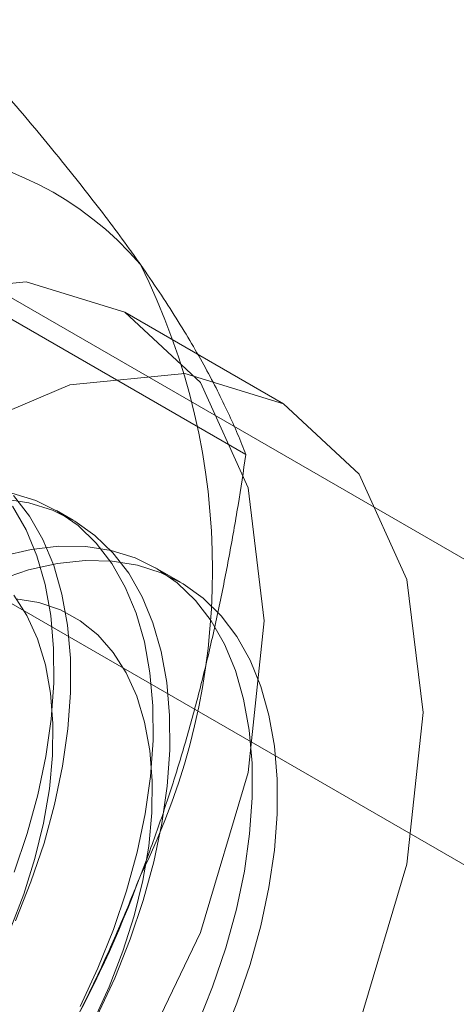
# Model space of a CAD drawing. Units: millimetres. Extents: x 63 to 4420, y 73 to 3183.
# Drawn here: x 3899 to 3902, y 2338 to 2346 of the extents above; entities that cross this region are included whole.
import ezdxf

# ---------------------------------------------------------------- set-up
doc = ezdxf.new("R2010")
doc.units = ezdxf.units.MM
doc.header["$LTSCALE"] = 2

msp = doc.modelspace()

# ---------------------------------------------------------------- linework, layer by layer
at = {"color": 7, "linetype": 'Continuous', "lineweight": 18}
for p, q in [((3905.9679, 2339.2954), (3895.3045, 2345.4513)), ((3893.1832, 2344.2267), (3903.8466, 2338.0708)), ((3900.5123, 2342.2747), (3898.4064, 2343.4904)), ((3900.8134, 2342.6799), (3899.5406, 2343.4147)), ((3899.1276, 2341.7479), (3898.9931, 2341.8255)), ((3899.9884, 2341.2509), (3899.7886, 2341.3663))]:
    msp.add_line(p, q, dxfattribs=at)
at = {"color": 7, "linetype": 'Continuous', "lineweight": 18, "flags": 128}
for points in [[(3893.1525, 2337.75), (3893.534, 2339.0337), (3894.1408, 2340.2972), (3894.9316, 2341.4544), (3895.8525, 2342.4266), (3896.8408, 2343.1473), (3897.8291, 2343.5676), (3898.75, 2343.6587), (3899.5408, 2343.4145), (3900.1476, 2342.8517), (3900.5291, 2342.0084), (3900.6592, 2340.9423), (3900.5291, 2339.726), (3900.1476, 2338.4423), (3899.5408, 2337.1788)], [(3894.4253, 2337.0153), (3894.8068, 2338.2989), (3895.4136, 2339.5624), (3896.2044, 2340.7197), (3897.1253, 2341.6918), (3898.1136, 2342.4126), (3899.1019, 2342.8328), (3900.0228, 2342.924), (3900.8136, 2342.6798), (3901.4204, 2342.1169), (3901.8019, 2341.2737), (3901.932, 2340.2075), (3901.8019, 2338.9912), (3901.4204, 2337.7076)], [(3899.1832, 2337.8489), (3899.3259, 2338.1561), (3899.4503, 2338.4667), (3899.5554, 2338.7783), (3899.6403, 2339.0883), (3899.7043, 2339.394), (3899.7469, 2339.6929), (3899.7677, 2339.9826), (3899.7665, 2340.2607), (3899.7434, 2340.5248), (3899.6986, 2340.7728), (3899.6324, 2341.0026), (3899.5453, 2341.2123), (3899.4381, 2341.4002), (3899.3117, 2341.5647), (3899.1671, 2341.7044), (3899.0056, 2341.8182), (3898.8284, 2341.9052), (3898.637, 2341.9646)], [(3898.6649, 2338.5376), (3898.7893, 2338.8483), (3898.8944, 2339.1599), (3898.9793, 2339.4698), (3899.0433, 2339.7755), (3899.0859, 2340.0745), (3899.1067, 2340.3642), (3899.1056, 2340.6423), (3899.0825, 2340.9064), (3899.0376, 2341.1544), (3898.9714, 2341.3842), (3898.8843, 2341.5939), (3898.7771, 2341.7817), (3898.6507, 2341.9462)], [(3899.3177, 2337.7712), (3899.4604, 2338.0784), (3899.5848, 2338.3891), (3899.6899, 2338.7007), (3899.7748, 2339.0106), (3899.8388, 2339.3163), (3899.8814, 2339.6153), (3899.9022, 2339.905), (3899.9011, 2340.183), (3899.878, 2340.4471), (3899.8331, 2340.6951), (3899.7669, 2340.9249), (3899.6798, 2341.1346), (3899.5726, 2341.3225), (3899.4462, 2341.487), (3899.3016, 2341.6267), (3899.1401, 2341.7406), (3898.9629, 2341.8276), (3898.7715, 2341.887), (3898.5676, 2341.9183)], [(3898.6548, 2338.926), (3898.7599, 2339.2376), (3898.8448, 2339.5475), (3898.9088, 2339.8532), (3898.9514, 2340.1521), (3898.9722, 2340.4418), (3898.9711, 2340.7199), (3898.948, 2340.984), (3898.9031, 2341.232), (3898.8369, 2341.4618), (3898.7498, 2341.6715), (3898.6426, 2341.8594)], [(3900.1214, 2337.6968), (3900.2458, 2338.0075), (3900.3509, 2338.3191), (3900.4358, 2338.629), (3900.4998, 2338.9347), (3900.5424, 2339.2337), (3900.5632, 2339.5234), (3900.562, 2339.8014), (3900.5389, 2340.0656), (3900.4941, 2340.3136), (3900.4279, 2340.5434), (3900.3408, 2340.7531), (3900.2336, 2340.9409), (3900.1072, 2341.1054), (3899.9626, 2341.2452), (3899.8011, 2341.359), (3899.6239, 2341.446), (3899.4325, 2341.5054), (3899.2286, 2341.5367), (3899.0137, 2341.5398), (3898.7898, 2341.5144), (3898.5585, 2341.461)], [(3898.5344, 2341.2694), (3898.7707, 2341.3491), (3899.0016, 2341.4011), (3899.2251, 2341.4249), (3899.4394, 2341.4204), (3899.6427, 2341.3876), (3899.8334, 2341.3267), (3900.0098, 2341.2383), (3900.1705, 2341.1231), (3900.3142, 2340.982), (3900.4396, 2340.8163), (3900.5457, 2340.6272), (3900.6317, 2340.4164), (3900.6968, 2340.1856), (3900.7405, 2339.9367), (3900.7625, 2339.6718), (3900.7625, 2339.3931), (3900.7405, 2339.1028), (3900.6968, 2338.8034), (3900.6317, 2338.4975), (3900.5457, 2338.1874), (3900.4396, 2337.8758), (3900.3142, 2337.5652)], [(3898.6217, 2338.4671), (3898.7315, 2338.7517), (3898.8213, 2339.0364), (3898.8902, 2339.3185), (3898.9376, 2339.5948), (3898.9629, 2339.8627), (3898.9659, 2340.1194), (3898.9466, 2340.3622), (3898.9051, 2340.5887), (3898.8418, 2340.7965), (3898.7575, 2340.9834), (3898.653, 2341.1477)], [(3899.2886, 2337.7263), (3899.4172, 2338.0078), (3899.527, 2338.2924), (3899.6168, 2338.5772), (3899.6857, 2338.8592), (3899.7331, 2339.1356), (3899.7584, 2339.4035), (3899.7614, 2339.6602), (3899.7421, 2339.903), (3899.7006, 2340.1295), (3899.6373, 2340.3372), (3899.553, 2340.5242), (3899.4485, 2340.6885), (3899.3248, 2340.8283), (3899.1833, 2340.9423), (3899.0253, 2341.0293), (3898.8526, 2341.0883), (3898.6668, 2341.1189)]]:
    msp.add_lwpolyline(points, dxfattribs=at)
at = {"color": 7, "linetype": 'Continuous', "lineweight": 18}
for centre, radius, start, end in [((3897.6609, 2342.079), 2.6418, 40.60924, 129.17172), ((3894.7669, 2341.3489), 5.4778, 333.43642, 26.56358), ((3891.032, 2342.0781), 9.201, 302.62208, 339.78878)]:
    msp.add_arc(centre, radius, start, end, dxfattribs=at)
for points, knots in [([(3899.6665, 2343.7986), (3899.6371, 2343.8401), (3899.5594, 2343.9498), (3899.424, 2344.1329), (3899.2583, 2344.3492), (3899.0821, 2344.5713), (3898.8956, 2344.7996), (3898.6995, 2345.0333), (3898.4945, 2345.272), (3898.2826, 2345.5141), (3898.1361, 2345.678), (3898.0628, 2345.7599)], [0, 0, 0, 0, 0.070004, 0.184894, 0.299785, 0.415301, 0.530821, 0.647921, 0.765024, 0.882511, 1, 1, 1, 1]), ([(3900.5123, 2342.2747), (3900.4907, 2342.3289), (3900.4475, 2342.4373), (3900.3715, 2342.6076), (3900.2859, 2342.7843), (3900.1887, 2342.9694), (3900.0792, 2343.1629), (3899.956, 2343.3658), (3899.82, 2343.5769), (3899.7177, 2343.7247), (3899.6665, 2343.7986)], [0, 0, 0, 0, 0.123627, 0.247252, 0.371298, 0.49534, 0.621101, 0.746858, 0.87343, 1, 1, 1, 1]), ([(3899.6665, 2338.8993), (3899.6951, 2338.9743), (3899.7707, 2339.1725), (3899.8837, 2339.499), (3900.0033, 2339.88), (3900.112, 2340.2666), (3900.2107, 2340.6596), (3900.2997, 2341.0577), (3900.3794, 2341.4609), (3900.4509, 2341.8666), (3900.4918, 2342.1387), (3900.5123, 2342.2747)], [0, 0, 0, 0, 0.070004, 0.184894, 0.299785, 0.415301, 0.530821, 0.647921, 0.765024, 0.882511, 1, 1, 1, 1]), ([(3898.0628, 2335.9614), (3898.1399, 2336.0726), (3898.294, 2336.2948), (3898.5169, 2336.6377), (3898.7326, 2336.9884), (3898.9404, 2337.3495), (3899.1391, 2337.7209), (3899.3276, 2338.1039), (3899.5052, 2338.4959), (3899.6127, 2338.7649), (3899.6665, 2338.8993)], [0, 0, 0, 0, 0.123627, 0.247252, 0.371298, 0.49534, 0.621101, 0.746858, 0.87343, 1, 1, 1, 1])]:
    msp.add_open_spline(points, degree=3, knots=knots, dxfattribs=at)

doc.saveas('drawing.dxf')
